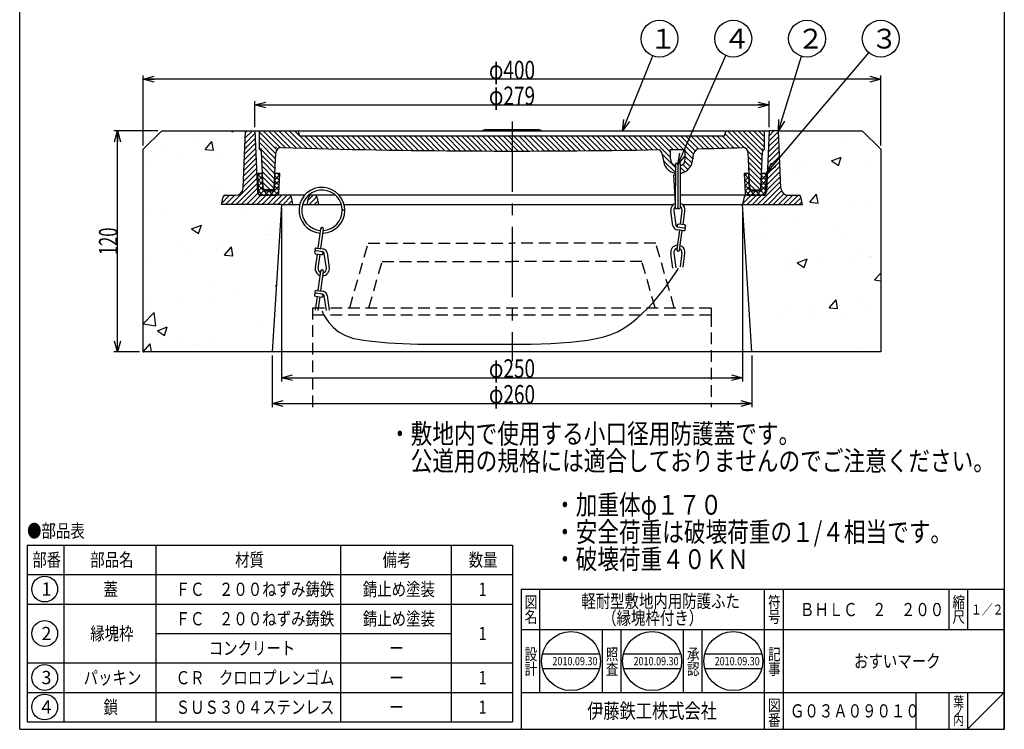
# Model space of a CAD drawing. Extents: x -930 to 712, y -2303 to 367.
# Drawn here: x -663 to -129, y -1153 to -768 of the extents above; entities that cross this region are included whole.
import ezdxf
from ezdxf.enums import TextEntityAlignment as Align

# ---------------------------------------------------------------- set-up
doc = ezdxf.new("R2010")
doc.units = 0
doc.header["$LTSCALE"] = 2
doc.header["$PDMODE"] = 65
doc.header["$PDSIZE"] = 0.2
for name, pattern in [('CENTER2', [28.575, 19.05, -3.175, 3.175, -3.175]), ('DIVIDE', [1.25, 0.5, -0.25, 0, -0.25, 0, -0.25]), ('HIDDEN2', [4.7625, 3.175, -1.5875])]:
    doc.linetypes.add(name, pattern=pattern)
doc.layers.get('0').update_dxf_attribs({"linetype": 'CONTINUOUS'})
doc.layers.get('DEFPOINTS').update_dxf_attribs({"color": 3, "linetype": 'DIVIDE'})
for name, color, linetype in [('1', 7, 'CONTINUOUS'), ('8', 7, 'CONTINUOUS'), ('9', 7, 'CONTINUOUS')]:
    doc.layers.add(name, color=color, linetype=linetype)
doc.styles.add('DIMSTANDARD', font='MONOTXT.shx', dxfattribs={"width": 0.5, "bigfont": 'EXTFONT.shx'})
doc.styles.get("Standard").update_dxf_attribs({"font": 'MONOTXT.shx', "width": 0.8, "bigfont": 'EXTFONT.shx'})
doc.styles.add('WinFont4', font='MS Mincho.ttf', dxfattribs={"width": 0.8})
doc.styles.add('WinFont5', font='MS Gothic.ttf', dxfattribs={"width": 0.8})
doc.dimstyles.new('DIMSTYEX_1', dxfattribs={"dimscale": 2, "dimtxt": 4.48, "dimasz": 3, "dimexe": 1, "dimexo": 1, "dimgap": 0, "dimtad": 3, "dimdec": 3, "dimdsep": 46, "dimtxsty": 'DIMSTANDARD', "dimblk1": 'OPEN30', "dimblk2": 'OPEN30', "dimsah": 1, "dimcen": 0, "dimclrd": 2, "dimclre": 2, "dimclrt": 7, "dimadec": 3, "dimazin": 2, "dimtfac": 0.5, "dimtdec": 3, "dimtofl": 0, "dimtmove": 0, "dimatfit": 3, "dimfxl": 1, "dimtolj": 1, "dimtzin": 0, "dimlwd": -1, "dimlwe": -1, "dimarcsym": 0})
doc.dimstyles.new('DIMSTYEX_2', dxfattribs={"dimscale": 2, "dimtxt": 5, "dimasz": 3, "dimexe": 1, "dimexo": 1, "dimgap": 0, "dimtad": 3, "dimdec": 3, "dimdsep": 46, "dimtxsty": 'DIMSTANDARD', "dimcen": 0, "dimclrd": 1, "dimclre": 1, "dimclrt": 5, "dimadec": 3, "dimazin": 2, "dimtfac": 0.5, "dimtdec": 4, "dimtofl": 0, "dimtmove": 0, "dimatfit": 3, "dimldrblk": 'OPEN30', "dimfxl": 1, "dimtolj": 1, "dimtzin": 0, "dimlwd": -1, "dimlwe": -1, "dimarcsym": 0})

# ---------------------------------------------------------------- blocks, each defined once
blk = doc.blocks.new('MAKR8', base_point=(-649.44, -1076.88))
at = {"layer": '1', "color": 3, "linetype": 'BYBLOCK'}
blk.add_circle((-649.44, -1076.88), 7, dxfattribs=at)
at = {"layer": '1', "color": 2, "linetype": 'BYBLOCK', "style": 'WinFont5'}
blk.add_text('1', height=7.17, dxfattribs=at).set_placement((-651.23, -1080.47))
blk = doc.blocks.new('MAKR9', base_point=(-649.44, -1101))
at = {"layer": '1', "color": 3, "linetype": 'BYBLOCK'}
blk.add_circle((-649.44, -1101), 7, dxfattribs=at)
at = {"layer": '1', "color": 2, "linetype": 'BYBLOCK', "style": 'WinFont5'}
blk.add_text('2', height=7.17, dxfattribs=at).set_placement((-651.23, -1104.58))
blk = doc.blocks.new('MAKR10', base_point=(-649.44, -1124.88))
at = {"layer": '1', "color": 3, "linetype": 'BYBLOCK'}
blk.add_circle((-649.44, -1124.88), 7, dxfattribs=at)
at = {"layer": '1', "color": 2, "linetype": 'BYBLOCK', "style": 'WinFont5'}
blk.add_text('3', height=7.17, dxfattribs=at).set_placement((-651.23, -1128.47))
blk = doc.blocks.new('MAKR11', base_point=(-649.44, -1140.88))
at = {"layer": '1', "color": 3, "linetype": 'BYBLOCK'}
blk.add_circle((-649.44, -1140.88), 7, dxfattribs=at)
at = {"layer": '1', "color": 2, "linetype": 'BYBLOCK', "style": 'WinFont5'}
blk.add_text('4', height=7.17, dxfattribs=at).set_placement((-651.23, -1144.47))
blk = doc.blocks.new('BLK2', base_point=(-390.67, -1181))
at = {"layer": '1', "color": 7, "linetype": 'CONTINUOUS'}
for p, q in [((-659, -1053), (-659, -1149)), ((-659, -1053), (-395.67, -1053)), ((-639, -1053), (-639, -1149)), ((-589, -1149), (-589, -1053)), ((-489, -1053), (-489, -1149)), ((-429, -1053), (-429, -1149)), ((-395.67, -1053), (-395.67, -1149)), ((-659, -1069), (-395.67, -1069)), ((-659, -1085), (-395.67, -1085)), ((-589, -1101), (-429, -1101)), ((-659, -1117), (-395.67, -1117)), ((-659, -1133), (-395.67, -1133)), ((-659, -1149), (-395.67, -1149))]:
    blk.add_line(p, q, dxfattribs=at)
at = {"layer": '1', "color": 3, "linetype": 'BYBLOCK'}
for name, p in [('MAKR8', (-649.44, -1076.88)), ('MAKR9', (-649.44, -1101)), ('MAKR10', (-649.44, -1124.88)), ('MAKR11', (-649.44, -1140.88))]:
    blk.add_blockref(name, p, dxfattribs=at)
at = {"layer": '1', "color": 7, "linetype": 'BYBLOCK', "style": 'WinFont4', "width": 0.8}
for s, height, p in [('●部品表', 7.168, (-659, -1048.91)), ('部番', 7.168, (-656.17, -1064.58)), ('部品名', 7.168, (-624.75, -1064.58)), ('材質', 7.168, (-546.17, -1064.58)), ('備考', 7.168, (-466.17, -1064.58)), ('数量', 7.168, (-419.5, -1064.58)), ('蓋', 7.17, (-617.58, -1080.58)), ('ＦＣ\u3000２００ねずみ鋳鉄', 7.168, (-578.42, -1080.58)), ('錆止め塗装', 7.168, (-476.92, -1080.58)), ('1', 7.17, (-414.13, -1080.58)), ('ＦＣ\u3000２００ねずみ鋳鉄', 7.168, (-578.42, -1096.58)), ('錆止め塗装', 7.168, (-476.92, -1096.58)), ('縁塊枠', 7.168, (-624.75, -1104.58)), ('1', 7.17, (-414.13, -1104.58)), ('コンクリート', 7.168, (-560.5, -1112.58)), ('ー', 7.17, (-462.58, -1112.58)), ('パッキン', 7.168, (-628.34, -1128.58)), ('ＣＲ\u3000クロロプレンゴム', 7.168, (-578.42, -1128.58)), ('ー', 7.17, (-462.58, -1128.58)), ('1', 7.17, (-414.13, -1128.58)), ('鎖', 7.17, (-617.58, -1144.58)), ('ＳＵＳ３０４ステンレス', 7.168, (-578.42, -1144.58)), ('1', 7.17, (-414.13, -1144.58)), ('ー', 7.17, (-462.58, -1144.58))]:
    blk.add_text(s, height=height, dxfattribs=at).set_placement(p)
blk = doc.blocks.new('_OPEN30')
at = {"color": 0, "linetype": 'BYBLOCK', "lineweight": -2}
for p, q in [((-1, 0.268), (0, 0)), ((0, 0), (-1, -0.268)), ((0, 0), (-1, 0))]:
    blk.add_line(p, q, dxfattribs=at)
blk = doc.blocks.new('*D11')
at = {"layer": '1', "color": 2, "linetype": 'BYBLOCK'}
for p, q in [((-535.5, -826.16), (-535.5, -812.16)), ((-535.5, -814.16), (-256.5, -814.16)), ((-256.5, -826.16), (-256.5, -812.16))]:
    blk.add_line(p, q, dxfattribs=at)
at = {"layer": 'DEFPOINTS', "color": 2, "linetype": 'BYBLOCK'}
for p in [(-256.5, -814.16), (-535.5, -828.16), (-256.5, -828.16)]:
    blk.add_point(p, dxfattribs=at)
at = {"layer": '1', "color": 2, "linetype": 'BYBLOCK', "xscale": 5.9088465181, "yscale": 5.9088465181, "zscale": 5.9088465181, "rotation": 180}
blk.add_blockref('_OPEN30', (-535.5, -814.16), dxfattribs=at)
at = {"layer": '1', "color": 2, "linetype": 'BYBLOCK', "xscale": 5.9088465181, "yscale": 5.9088465181, "zscale": 5.9088465181}
blk.add_blockref('_OPEN30', (-256.5, -814.16), dxfattribs=at)
at = {"layer": '1', "color": 7, "linetype": 'BYBLOCK', "width": 0.830565}
blk.add_text('φ279', height=10, dxfattribs=at).set_placement((-408.5, -814.16), (-383.5, -814.16), align=Align.FIT)
blk = doc.blocks.new('*D12')
at = {"layer": '1', "color": 2, "linetype": 'BYBLOCK'}
for p, q in [((-596, -836.16), (-596, -798.16)), ((-196, -800.16), (-596, -800.16)), ((-196, -836.16), (-196, -798.16))]:
    blk.add_line(p, q, dxfattribs=at)
at = {"layer": 'DEFPOINTS', "color": 2, "linetype": 'BYBLOCK'}
for p in [(-596, -800.16), (-596, -838.16), (-196, -838.16)]:
    blk.add_point(p, dxfattribs=at)
at = {"layer": '1', "color": 2, "linetype": 'BYBLOCK', "xscale": 5.9088465181, "yscale": 5.9088465181, "zscale": 5.9088465181, "rotation": 180}
blk.add_blockref('_OPEN30', (-596, -800.16), dxfattribs=at)
at = {"layer": '1', "color": 2, "linetype": 'BYBLOCK', "xscale": 5.9088465181, "yscale": 5.9088465181, "zscale": 5.9088465181}
blk.add_blockref('_OPEN30', (-196, -800.16), dxfattribs=at)
at = {"layer": '1', "color": 7, "linetype": 'BYBLOCK', "width": 0.830565}
blk.add_text('φ400', height=10, dxfattribs=at).set_placement((-408.5, -800.16), (-383.5, -800.16), align=Align.FIT)
blk = doc.blocks.new('*D13')
at = {"layer": '1', "color": 2, "linetype": 'BYBLOCK'}
for p, q in [((-588, -828.16), (-612, -828.16)), ((-610, -948.16), (-610, -828.16)), ((-598, -948.16), (-612, -948.16))]:
    blk.add_line(p, q, dxfattribs=at)
at = {"layer": 'DEFPOINTS', "color": 2, "linetype": 'BYBLOCK'}
for p in [(-610, -828.16), (-586, -828.16), (-596, -948.16)]:
    blk.add_point(p, dxfattribs=at)
at = {"layer": '1', "color": 2, "linetype": 'BYBLOCK', "xscale": 5.9088465181, "yscale": 5.9088465181, "zscale": 5.9088465181}
for p, rotation in [((-610, -828.16), 90), ((-610, -948.16), 270)]:
    blk.add_blockref('_OPEN30', p, dxfattribs=dict(at, rotation=rotation))
at = {"layer": '1', "color": 7, "linetype": 'BYBLOCK', "width": 0.815217}
blk.add_text('120', height=10, rotation=90, dxfattribs=at).set_placement((-610, -895.66), (-610, -880.66), align=Align.FIT)
blk = doc.blocks.new('*D14')
at = {"layer": '1', "color": 2, "linetype": 'BYBLOCK'}
for p, q in [((-521, -870.16), (-521, -964.16)), ((-271, -870.16), (-271, -964.16)), ((-521, -962.16), (-271, -962.16))]:
    blk.add_line(p, q, dxfattribs=at)
at = {"layer": 'DEFPOINTS', "color": 2, "linetype": 'BYBLOCK'}
for p in [(-521, -868.16), (-271, -868.16), (-271, -962.16)]:
    blk.add_point(p, dxfattribs=at)
at = {"layer": '1', "color": 2, "linetype": 'BYBLOCK', "xscale": 5.9088465181, "yscale": 5.9088465181, "zscale": 5.9088465181, "rotation": 180}
blk.add_blockref('_OPEN30', (-521, -962.16), dxfattribs=at)
at = {"layer": '1', "color": 2, "linetype": 'BYBLOCK', "xscale": 5.9088465181, "yscale": 5.9088465181, "zscale": 5.9088465181}
blk.add_blockref('_OPEN30', (-271, -962.16), dxfattribs=at)
at = {"layer": '1', "color": 7, "linetype": 'BYBLOCK', "width": 0.830565}
blk.add_text('φ250', height=10, dxfattribs=at).set_placement((-408.5, -962.16), (-383.5, -962.16), align=Align.FIT)
blk = doc.blocks.new('*D15')
at = {"layer": '1', "color": 2, "linetype": 'BYBLOCK'}
for p, q in [((-526, -950.16), (-526, -978.16)), ((-266, -950.16), (-266, -978.16)), ((-526, -976.16), (-266, -976.16))]:
    blk.add_line(p, q, dxfattribs=at)
at = {"layer": 'DEFPOINTS', "color": 2, "linetype": 'BYBLOCK'}
for p in [(-526, -948.16), (-266, -948.16), (-266, -976.16)]:
    blk.add_point(p, dxfattribs=at)
at = {"layer": '1', "color": 2, "linetype": 'BYBLOCK', "xscale": 5.9088465181, "yscale": 5.9088465181, "zscale": 5.9088465181, "rotation": 180}
blk.add_blockref('_OPEN30', (-526, -976.16), dxfattribs=at)
at = {"layer": '1', "color": 2, "linetype": 'BYBLOCK', "xscale": 5.9088465181, "yscale": 5.9088465181, "zscale": 5.9088465181}
blk.add_blockref('_OPEN30', (-266, -976.16), dxfattribs=at)
at = {"layer": '1', "color": 7, "linetype": 'BYBLOCK', "width": 0.830565}
blk.add_text('φ260', height=10, dxfattribs=at).set_placement((-408.5, -976.16), (-383.5, -976.16), align=Align.FIT)
blk = doc.blocks.new('BALN8')
at = {"layer": '1', "color": 1, "linetype": 'BYBLOCK'}
blk.add_circle((20, 50), 10, dxfattribs=at)
at = {"layer": '1', "color": 5, "linetype": 'BYBLOCK', "style": 'WinFont5'}
blk.add_text('１', height=10.75, dxfattribs=at).set_placement((14.62, 44.62))
at = {"layer": '1', "color": 1, "linetype": 'BYBLOCK'}
blk.add_leader([(0, 0), (16.29, 40.72)], dimstyle='DIMSTYEX_2', dxfattribs=at)
blk = doc.blocks.new('BALN9')
at = {"layer": '1', "color": 1, "linetype": 'BYBLOCK'}
blk.add_circle((15.5, 50), 10, dxfattribs=at)
at = {"layer": '1', "color": 5, "linetype": 'BYBLOCK', "style": 'WinFont5'}
blk.add_text('２', height=10.75, dxfattribs=at).set_placement((10.12, 44.62))
at = {"layer": '1', "color": 1, "linetype": 'BYBLOCK'}
blk.add_leader([(0, 0), (12.54, 40.45)], dimstyle='DIMSTYEX_2', dxfattribs=at)
blk = doc.blocks.new('BALN10')
at = {"layer": '1', "color": 1, "linetype": 'BYBLOCK'}
blk.add_circle((62, 73), 10, dxfattribs=at)
at = {"layer": '1', "color": 5, "linetype": 'BYBLOCK', "style": 'WinFont5'}
blk.add_text('３', height=10.75, dxfattribs=at).set_placement((56.62, 67.62))
at = {"layer": '1', "color": 1, "linetype": 'BYBLOCK'}
blk.add_leader([(0, 0), (55.53, 65.38)], dimstyle='DIMSTYEX_2', dxfattribs=at)
blk = doc.blocks.new('BALN11')
at = {"layer": '1', "color": 1, "linetype": 'BYBLOCK'}
blk.add_circle((30, 68.22), 10, dxfattribs=at)
at = {"layer": '1', "color": 5, "linetype": 'BYBLOCK', "style": 'WinFont5'}
blk.add_text('４', height=10.75, dxfattribs=at).set_placement((24.62, 62.84))
at = {"layer": '1', "color": 1, "linetype": 'BYBLOCK'}
blk.add_leader([(0, 0), (25.97, 59.06)], dimstyle='DIMSTYEX_2', dxfattribs=at)

msp = doc.modelspace()

# ---------------------------------------------------------------- hatches: boundary and pattern name
at = {"layer": '1', "linetype": 'CONTINUOUS'}
h = msp.add_hatch(dxfattribs=at)
h.set_pattern_fill('SPR_CONC_F', scale=0.333333, style=0, pattern_type=2)
h.set_pattern_definition([(50, (-596, -948.16), (54.6554, -4.7817), [5.715, -62.865]), (355, (-596, -948.16), (-10.573, 57.317), [4.572, -50.292]), (100.451, (-591.445, -948.56), (44.083, 52.535), [4.857, -53.427]), (46.184, (-596, -932.92), (81.324, -12.613), [8.572, -94.297]), (96.636, (-589.22, -933.97), (71.221, 74.228), [7.285, -80.14]), (351.184, (-596, -932.92), (71.221, 74.228), [6.858, -75.438]), (21, (-588.38, -936.73), (45.4845, -30.6797), [5.715, -62.865]), (326, (-588.38, -936.73), (18.5406, 55.2564), [4.572, -50.292]), (71.451, (-584.59, -939.29), (64.025, 24.577), [4.857, -53.427]), (37.5, (-596, -948.16), (0.9266, 25.3665), [0, -49.6824, 0, -51.054, 0, -50.4825]), (7.5, (-596, -948.16), (20.0459, 30.0542), [0, -29.1084, 0, -48.5394, 0, -19.2405]), (-32.5, (-612.993, -948.16), (40.6772, -1.7186), [0, -19.05, 0, -59.436, 0, -78.867]), (-42.5, (-620.613, -948.16), (44.4388, 7.628), [0, -24.765, 0, -39.4716, 0, -56.007])])
edge = h.paths.add_edge_path()
edge.add_line((-521, -868.1608), (-553.5, -868.1608))
edge.add_line((-553.5, -868.1608), (-552.6608, -863.9647))
edge.add_arc((-551.6802, -864.1608), 1, 450, 528.690068, ccw=False)
edge.add_line((-551.6802, -863.1608), (-545.8322, -863.1608))
edge.add_arc((-545.8322, -859.1608), 4, -90, -2.454032)
edge.add_line((-541.8359, -859.3321), (-540.5, -828.1608))
edge.add_line((-540.5, -828.1608), (-586, -828.1608))
edge.add_line((-586, -828.1608), (-596, -838.1608))
edge.add_line((-596, -838.1608), (-596, -948.1608))
edge.add_line((-596, -948.1608), (-526, -948.1608))
edge.add_line((-526, -948.1608), (-521, -868.1608))
edge = h.paths.add_edge_path()
edge.add_line((-196, -838.1608), (-206, -828.1608))
edge.add_line((-206, -828.1608), (-251.5, -828.1608))
edge.add_line((-251.5, -828.1608), (-250.1641, -859.3321))
edge.add_arc((-246.1678, -859.1608), 4, -177.545968, -90)
edge.add_line((-246.1678, -863.1608), (-240.3198, -863.1608))
edge.add_arc((-240.3198, -864.1608), 1, 371.309932, 450, ccw=False)
edge.add_line((-239.3392, -863.9647), (-238.5, -868.1608))
edge.add_line((-238.5, -868.1608), (-271, -868.1608))
edge.add_line((-271, -868.1608), (-266, -948.1608))
edge.add_line((-266, -948.1608), (-196, -948.1608))
edge.add_line((-196, -948.1608), (-196, -838.1608))
h = msp.add_hatch(dxfattribs=at)
h.set_pattern_fill('_U', scale=2, angle=45, style=0, pattern_type=0)
h.set_pattern_definition([(45, (-537.2676, -862.606), (-1.414214, 1.414214), [])])
edge = h.paths.add_edge_path()
edge.add_arc((-522.8198, -864.1608), 1, 11.309932, 90)
edge.add_line((-522.8198, -863.1608), (-532.0839, -863.1608))
edge.add_arc((-532.0839, -861.1608), 2, 182.454032, 270, ccw=False)
edge.add_line((-534.082, -861.2464), (-535.5, -828.1608))
edge.add_line((-535.5, -828.1608), (-540.5, -828.1608))
edge.add_line((-540.5, -828.1608), (-541.8359, -859.3321))
edge.add_arc((-545.8322, -859.1608), 4, 270, 357.545968, ccw=False)
edge.add_line((-545.8322, -863.1608), (-551.6802, -863.1608))
edge.add_arc((-551.6802, -864.1608), 1, 90, 168.690068)
edge.add_line((-552.6608, -863.9647), (-553.5, -868.1608))
edge.add_line((-553.5, -868.1608), (-521, -868.1608))
edge.add_line((-521, -868.1608), (-521.8392, -863.9647))
edge = h.paths.add_edge_path()
edge.add_arc((-516.8198, -864.1608), 1, 11.309932, 90)
edge.add_line((-516.8198, -863.1608), (-522.8198, -863.1608))
edge.add_arc((-522.8198, -864.1608), 1, 371.309932, 450, ccw=False)
edge.add_line((-521.8392, -863.9647), (-521, -868.1608))
edge.add_line((-521, -868.1608), (-515, -868.1608))
edge.add_line((-515, -868.1608), (-515.8392, -863.9647))
edge = h.paths.add_edge_path()
edge.add_arc((-502.8198, -864.1608), 1, 11.309932, 90)
edge.add_line((-502.8198, -863.1608), (-505.1802, -863.1608))
edge.add_arc((-505.1802, -864.1608), 1, 90, 168.690068)
edge.add_line((-506.1608, -863.9647), (-507, -868.1608))
edge.add_line((-507, -868.1608), (-501, -868.1608))
edge.add_line((-501, -868.1608), (-501.8392, -863.9647))
edge = h.paths.add_edge_path()
edge.add_arc((-240.3198, -864.1608), 1, 11.309932, 90)
edge.add_line((-240.3198, -863.1608), (-246.1678, -863.1608))
edge.add_arc((-246.1678, -859.1608), 4, 182.454032, 270, ccw=False)
edge.add_line((-250.1641, -859.3321), (-251.5, -828.1608))
edge.add_line((-251.5, -828.1608), (-256.5, -828.1608))
edge.add_line((-256.5, -828.1608), (-257.918, -861.2464))
edge.add_arc((-259.9161, -861.1608), 2, 270, 357.545968, ccw=False)
edge.add_line((-259.9161, -863.1608), (-269.1802, -863.1608))
edge.add_arc((-269.1802, -864.1608), 1, 90, 168.690068)
edge.add_line((-270.1608, -863.9647), (-271, -868.1608))
edge.add_line((-271, -868.1608), (-238.5, -868.1608))
edge.add_line((-238.5, -868.1608), (-239.3392, -863.9647))
h = msp.add_hatch(dxfattribs=at)
h.set_pattern_fill('_U', scale=2, angle=315, style=0, pattern_type=0)
h.set_pattern_definition([(315, (-525.6112, -830.6632), (1.414214, 1.414214), [])])
edge = h.paths.add_edge_path()
edge.add_line((-259, -828.1608), (-280, -828.1608))
edge.add_line((-280, -828.1608), (-281, -831.1608))
edge.add_line((-281, -831.1608), (-396, -831.1608))
edge.add_line((-396, -831.1608), (-396, -839.1608))
edge.add_arc((-396, 3257.8393), 4097.0001, -90, -88.8811579)
edge.add_arc((-320.9444, -843.2574), 6.9454, 360.07117, 404.622813, ccw=False)
edge.add_arc((-306, -843.3797), 8, 179.062565, -100.137427)
edge.add_line((-307.4081, -851.2548), (-307.4012, -847.1262))
edge.add_arc((-306, -843.3797), 4, 540, 249.493743, ccw=False)
edge.add_line((-310, -843.3797), (-310, -838.3797))
edge.add_line((-310, -838.3797), (-302, -838.3797))
edge.add_line((-302, -838.3797), (-302, -843.3797))
edge.add_arc((-306, -843.3797), 4, 290.458834, 360, ccw=False)
edge.add_line((-304.6019, -847.1274), (-304.6087, -851.2578))
edge.add_arc((-306, -843.3797), 8, -79.98466, -0.024604)
edge.add_arc((-291.0008, -843.2794), 7, 495.575704, 180.848595, ccw=False)
edge.add_line((-296, -838.3797), (-295.5, -837.928))
edge.add_arc((-396, 3257.8393), 4097.0001, -88.5943853, -88.251068)
edge.add_arc((-270.8685, -840.2508), 3, 362.489553, 451.748932, ccw=False)
edge.add_line((-267.8713, -840.1205), (-267.0416, -859.2042))
edge.add_arc((-266.0425, -859.1608), 1, -177.510447, -90)
edge.add_line((-266.0425, -860.1608), (-261.9556, -860.1608))
edge.add_arc((-261.9556, -859.1608), 1, -90, -2.602562)
edge.add_line((-260.9566, -859.2062), (-260.0651, -839.5927))
edge.add_arc((-258.5666, -839.6608), 1.5, 466.792789, 537.397438, ccw=False)
edge.add_line((-259, -838.2248), (-259, -828.1608))
edge = h.paths.add_edge_path(flags=16)
edge.add_line((-396, -831.1608), (-511, -831.1608))
edge.add_line((-511, -831.1608), (-512, -828.1608))
edge.add_line((-512, -828.1608), (-533, -828.1608))
edge.add_line((-533, -828.1608), (-533, -838.2248))
edge.add_arc((-533.4334, -839.6608), 1.5, 362.602562, 433.207211, ccw=False)
edge.add_line((-531.9349, -839.5927), (-531.0434, -859.2062))
edge.add_arc((-530.0444, -859.1608), 1, -177.397438, -90)
edge.add_line((-530.0444, -860.1608), (-525.9575, -860.1608))
edge.add_arc((-525.9575, -859.1608), 1, -90, -2.489553)
edge.add_line((-524.9584, -859.2042), (-524.1287, -840.1205))
edge.add_arc((-521.1315, -840.2508), 3, 448.251068, 537.510447, ccw=False)
edge.add_arc((-396, 3257.8393), 4097.0001, -91.748932, -90)
edge.add_line((-396, -839.1608), (-396, -831.1608))
h = msp.add_hatch(dxfattribs=at)
h.set_pattern_fill('_U', scale=2, angle=45, style=0, double=1, pattern_type=0)
h.set_pattern_definition([(45, (-532.0764, -853.6724), (-1.4142, 1.4142), []), (315, (-532.0764, -853.6724), (1.4142, 1.4142), [])])
edge = h.paths.add_edge_path()
edge.add_line((-531.4988, -851.1608), (-534.0009, -851.1608))
edge.add_line((-534.0009, -851.1608), (-533.5409, -862.2024))
edge.add_arc((-532.5417, -862.1608), 1, -177.614056, -90)
edge.add_line((-532.5417, -863.1608), (-523.9171, -863.1608))
edge.add_arc((-523.9171, -861.1608), 2, -90, -48.584904)
edge.add_arc((-523.4601, -862.1608), 1, -29.991638, -2.385944)
edge.add_line((-522.461, -862.2024), (-522.0009, -851.1608))
edge.add_line((-522.0009, -851.1608), (-524.5031, -851.1608))
edge.add_line((-524.5031, -851.1608), (-524.859, -859.7024))
edge.add_arc((-525.8581, -859.6608), 1, 270, 357.614056, ccw=False)
edge.add_line((-525.8581, -860.6608), (-530.1437, -860.6608))
edge.add_arc((-530.1437, -859.6608), 1, 182.385944, 270, ccw=False)
edge.add_line((-531.1429, -859.7024), (-531.4988, -851.1608))
h = msp.add_hatch(dxfattribs=at)
h.set_pattern_fill('_U', scale=2, angle=45, style=0, double=1, pattern_type=0)
h.set_pattern_definition([(45, (-268.0745, -853.6724), (-1.4142, 1.4142), []), (315, (-268.0745, -853.6724), (1.4142, 1.4142), [])])
edge = h.paths.add_edge_path()
edge.add_line((-267.4969, -851.1608), (-269.9991, -851.1608))
edge.add_line((-269.9991, -851.1608), (-269.539, -862.2024))
edge.add_arc((-268.5399, -862.1608), 1, -177.614056, -90)
edge.add_line((-268.5399, -863.1608), (-259.9152, -863.1608))
edge.add_arc((-259.9152, -861.1608), 2, -90, -48.584904)
edge.add_arc((-259.4583, -862.1608), 1, -29.991638, -2.385944)
edge.add_line((-258.4591, -862.2024), (-257.9991, -851.1608))
edge.add_line((-257.9991, -851.1608), (-260.5012, -851.1608))
edge.add_line((-260.5012, -851.1608), (-260.8571, -859.7024))
edge.add_arc((-261.8563, -859.6608), 1, 270, 357.614056, ccw=False)
edge.add_line((-261.8563, -860.6608), (-266.1419, -860.6608))
edge.add_arc((-266.1419, -859.6608), 1, 182.385944, 270, ccw=False)
edge.add_line((-267.141, -859.7024), (-267.4969, -851.1608))

# ---------------------------------------------------------------- linework, layer by layer
at = {"layer": '1', "color": 7, "linetype": 'CONTINUOUS'}
for p, q in [((-663, -1153), (-663, -413)), ((-129, -413), (-129, -1153)), ((-411, -827.6608), (-412, -828.1608)), ((-381, -827.6608), (-411, -827.6608)), ((-380, -828.1608), (-381, -827.6608)), ((-586, -828.1608), (-596, -838.1608)), ((-586, -828.1608), (-540.5, -828.1608)), ((-541.8359, -859.3321), (-540.5, -828.1608)), ((-540.5, -828.1608), (-535.5, -828.1608)), ((-535.5, -828.1608), (-534.082, -861.2464)), ((-535.5, -828.1608), (-256.5, -828.1608)), ((-533, -838.2248), (-533, -828.1608)), ((-511, -831.1608), (-512, -828.1608)), ((-281, -831.1608), (-511, -831.1608)), ((-280, -828.1608), (-281, -831.1608)), ((-259, -838.2248), (-259, -828.1608)), ((-251.5, -828.1608), (-256.5, -828.1608)), ((-250.1641, -859.3321), (-251.5, -828.1608)), ((-251.5, -828.1608), (-206, -828.1608)), ((-206, -828.1608), (-196, -838.1608)), ((-596, -948.1608), (-596, -838.1608)), ((-310, -843.3797), (-310, -838.3797)), ((-310, -838.3797), (-302, -838.3797)), ((-302, -843.3797), (-302, -838.3797)), ((-296, -838.3797), (-295.5, -837.928)), ((-196, -838.1608), (-196, -948.1608)), ((-531.0434, -859.2062), (-531.9349, -839.5927)), ((-524.9584, -859.2042), (-524.1287, -840.1205)), ((-267.0416, -859.2042), (-267.8713, -840.1205)), ((-260.9566, -859.2062), (-260.0651, -839.5927)), ((-307.4, -846.3774), (-307.4388, -869.8087)), ((-306, -846.3797), (-306.0388, -869.7901)), ((-304.6393, -869.7506), (-304.6006, -846.3401)), ((-534.0009, -851.1608), (-533.5409, -862.2024)), ((-534.0009, -851.1608), (-531.4988, -851.1608)), ((-531.1429, -859.7024), (-531.4988, -851.1608)), ((-524.859, -859.7024), (-524.5031, -851.1608)), ((-524.5031, -851.1608), (-522.0009, -851.1608)), ((-522.461, -862.2024), (-522.0009, -851.1608)), ((-308.4671, -852.1466), (-307.4095, -852.085)), ((-308.4671, -852.1466), (-307.5671, -867.6056)), ((-269.9991, -851.1608), (-269.539, -862.2024)), ((-269.9991, -851.1608), (-267.4969, -851.1608)), ((-267.141, -859.7024), (-267.4969, -851.1608)), ((-260.8571, -859.7024), (-260.5012, -851.1608)), ((-260.5012, -851.1608), (-257.9991, -851.1608)), ((-258.4591, -862.2024), (-257.9991, -851.1608)), ((-553.5, -868.1608), (-552.6608, -863.9647)), ((-551.6802, -863.1608), (-545.8322, -863.1608)), ((-532.5417, -863.1608), (-523.4601, -863.1608)), ((-508.4266, -863.1608), (-532.0839, -863.1608)), ((-530.1437, -860.6608), (-525.8581, -860.6608)), ((-525.9575, -860.1608), (-530.0444, -860.1608)), ((-515.8392, -863.9647), (-515, -868.1608)), ((-507, -868.1608), (-506.1608, -863.9647)), ((-491.6532, -863.1608), (-506.4734, -863.1608)), ((-501.8392, -863.9647), (-501, -868.1608)), ((-307.8259, -863.1608), (-489.7001, -863.1608)), ((-259.9161, -863.1608), (-304.6284, -863.1608)), ((-268.5399, -863.1608), (-259.4583, -863.1608)), ((-266.1419, -860.6608), (-261.8563, -860.6608)), ((-266.0425, -860.1608), (-261.9556, -860.1608)), ((-246.1678, -863.1608), (-240.3198, -863.1608)), ((-238.5, -868.1608), (-239.3392, -863.9647)), ((-521, -868.1608), (-553.5, -868.1608)), ((-521, -868.1608), (-526, -948.1608)), ((-521, -868.1608), (-511.0619, -868.1608)), ((-509.6088, -868.1608), (-488.5179, -868.1608)), ((-487.0648, -868.1608), (-308.4782, -868.1608)), ((-307.4628, -869.3973), (-307.4376, -869.8296)), ((-303.5993, -868.1608), (-271, -868.1608)), ((-271, -868.1608), (-238.5, -868.1608)), ((-266, -948.1608), (-271, -868.1608)), ((-486.6633, -871.2904), (-488.0633, -871.2904)), ((-308.693, -879.7222), (-309.8495, -871.6878)), ((-308.2658, -871.4599), (-307.1093, -879.4943)), ((-303.8088, -871.4392), (-304.8151, -878.9218)), ((-303.2294, -879.1351), (-302.2231, -871.6524)), ((-306.2528, -880.3429), (-302.6498, -880.8274)), ((-302.4366, -879.2417), (-305.608, -878.8152)), ((-499.8562, -881.3838), (-501.269, -891.8892)), ((-499.6833, -892.1024), (-498.2705, -881.597)), ((-305.2416, -882.0933), (-306.6545, -892.5987)), ((-302.8631, -882.4132), (-306.4661, -881.9286)), ((-305.0687, -892.812), (-303.6559, -882.3065)), ((-501.6955, -895.0606), (-502.7018, -902.5433)), ((-502.4884, -894.954), (-499.317, -895.3805)), ((-498.6721, -893.8528), (-502.2751, -893.3683)), ((-502.0619, -891.7826), (-498.4589, -892.2671)), ((-501.1161, -902.7565), (-500.1098, -895.2739)), ((-496.6591, -902.7359), (-497.8156, -894.7014)), ((-496.232, -894.4735), (-495.0755, -902.5079)), ((-308.7091, -902.7253), (-309.8656, -894.6909)), ((-308.2819, -894.463), (-307.1254, -902.4974)), ((-303.8249, -894.4423), (-304.8312, -901.9249)), ((-303.2455, -902.1382), (-302.2392, -894.6555)), ((-499.8723, -904.3869), (-501.2851, -914.8923)), ((-499.6994, -915.1055), (-498.2866, -904.6001)), ((-501.7116, -918.0637), (-502.7179, -925.5464)), ((-502.5045, -917.9571), (-499.3331, -918.3836)), ((-498.6883, -916.8559), (-502.2913, -916.3714)), ((-502.078, -914.7857), (-498.475, -915.2702)), ((-501.1322, -925.7596), (-500.1259, -918.277)), ((-496.6752, -925.739), (-497.8317, -917.7045)), ((-496.2481, -917.4766), (-495.0916, -925.511)), ((-196, -948.1608), (-596, -948.1608)), ((-390.9998, -1077), (-129, -1077)), ((-390.9998, -1077), (-390.9998, -1153)), ((-390.9998, -1077), (-390.9998, -1153)), ((-390.9998, -1077), (-390.9998, -1153)), ((-380.9998, -1077), (-380.9998, -1133)), ((-380.9998, -1077), (-380.9998, -1133)), ((-258.9999, -1153), (-258.9999, -1077)), ((-248.9999, -1077), (-248.9999, -1153)), ((-159, -1077), (-159, -1099)), ((-149, -1077), (-149, -1099)), ((-129, -1153), (-129, -1077)), ((-129, -1099), (-390.9998, -1099)), ((-346.9998, -1133), (-346.9998, -1099)), ((-336.9999, -1099), (-336.9999, -1133)), ((-302.9999, -1133), (-302.9999, -1099)), ((-292.9999, -1099), (-292.9999, -1133)), ((-379.4918, -1112), (-348.5079, -1112)), ((-335.4918, -1112), (-304.5079, -1112)), ((-291.4918, -1112), (-260.5079, -1112)), ((-379.4918, -1120), (-348.5079, -1120)), ((-335.4918, -1120), (-304.5079, -1120)), ((-291.4918, -1120), (-260.5079, -1120)), ((-390.9998, -1133), (-129, -1133)), ((-177, -1133), (-177, -1153)), ((-159, -1133), (-159, -1153)), ((-149, -1133), (-149, -1153)), ((-149, -1153), (-129, -1133)), ((-663, -1153), (-129, -1153)), ((-620.9996, -1153), (-129, -1153))]:
    msp.add_line(p, q, dxfattribs=at)
at = {"layer": '1', "color": 7, "linetype": 'HIDDEN2'}
for p, q in [((-484, -924.1608), (-474, -889.1608)), ((-474, -889.1608), (-396, -889.1608)), ((-318, -889.1608), (-396, -889.1608)), ((-308, -924.1608), (-318, -889.1608)), ((-473.5998, -924.1608), (-466.457, -899.1608)), ((-466.457, -899.1608), (-396, -899.1608)), ((-325.543, -899.1608), (-396, -899.1608)), ((-318.4002, -924.1608), (-325.543, -899.1608)), ((-504, -928.1608), (-504, -924.1608)), ((-504, -924.1608), (-288, -924.1608)), ((-288, -928.1608), (-504, -928.1608)), ((-504, -978.1608), (-504, -928.1608)), ((-288, -924.1608), (-288, -928.1608)), ((-288, -928.1608), (-288, -978.1608))]:
    msp.add_line(p, q, dxfattribs=at)
at = {"layer": '1', "color": 7, "linetype": 'CONTINUOUS'}
for centre in [(-363.9998, -1116), (-319.9999, -1116), (-275.9999, -1116)]:
    msp.add_circle(centre, 16, dxfattribs=at)
for centre, radius, start, end in [((-533.4334, -839.6608), 1.5, 2.602562, 73.207211), ((-521.1315, -840.2508), 3, 88.251068, 177.510447), ((-396, 3257.8393), 4097.0001, -91.748932, -88.8811579), ((-320.9444, -843.2574), 6.9454, 0.07117, 44.622813), ((-291.0008, -843.2794), 7, 135.575704, -179.151405), ((-396, 3257.8393), 4097.0001, -88.5943853, -88.251068), ((-270.8685, -840.2508), 3, 2.489553, 91.748932), ((-258.5666, -839.6608), 1.5, 106.792789, 177.397438), ((-306, -843.3797), 8, 179.062565, -100.137427), ((-306, -843.3797), 4, 180, -110.506257), ((-306, -843.3797), 8, -79.98466, 0.790381), ((-306, -843.3797), 4, -69.541166, 0), ((-306.7, -846.3785), 0.7, -0.094919, 179.905081), ((-305.3006, -846.339), 0.7, -0.094919, 179.905081), ((-545.8322, -859.1608), 4, -90, -2.454032), ((-530.1437, -859.6608), 1, -177.614056, -90), ((-530.0444, -859.1608), 1, -177.397438, -90), ((-525.9575, -859.1608), 1, -90, -2.489553), ((-525.8581, -859.6608), 1, -90, -2.385944), ((-499.0633, -871.2904), 12.4, 86.300929, -95.073307), ((-499.0633, -871.2904), 12.4, -87.630041, 86.300929), ((-266.1419, -859.6608), 1, -177.614056, -90), ((-266.0425, -859.1608), 1, -177.510447, -90), ((-261.9556, -859.1608), 1, -90, -2.602562), ((-261.8563, -859.6608), 1, -90, -2.385944), ((-246.1678, -859.1608), 4, -177.545968, -90), ((-551.6802, -864.1608), 1, 90, 168.690068), ((-532.0839, -861.1608), 2, -177.545968, -90), ((-532.5417, -862.1608), 1, -177.614056, -90), ((-523.4601, -862.1608), 1, -90, -2.385944), ((-516.8198, -864.1608), 1, 11.309932, 90), ((-499.0633, -871.2904), 11, 85.829352, -94.170648), ((-505.1802, -864.1608), 1, 90, 168.690068), ((-502.8198, -864.1608), 1, 11.309932, 90), ((-499.0633, -871.2904), 11, -85.829352, 85.829352), ((-268.5399, -862.1608), 1, -177.614056, -90), ((-259.4583, -862.1608), 1, -90, -2.385944), ((-240.3198, -864.1608), 1, 11.309932, 90), ((-306.0388, -871.1393), 3.85, 111.264804, -171.808989), ((-306.0388, -871.1393), 2.25, 128.45708, -171.808989), ((-306.7388, -869.789), 0.7, 179.905081, -0.094919), ((-305.3393, -869.7494), 0.7, 179.905081, -0.094919), ((-306.0388, -871.1393), 2.25, 8.191011, 51.520154), ((-306.0388, -871.1393), 3.85, 8.191011, 68.627421), ((-306.0388, -871.1393), 2.25, -7.659447, 8.191011), ((-306.0388, -871.1393), 3.85, -7.659447, 8.191011), ((-499.0633, -881.4904), 0.8, -7.659447, 172.340553), ((-306.1195, -879.3518), 2.6, -171.808989, -165.039582), ((-306.1195, -879.3518), 2.6, -171.808989, -97.659447), ((-306.1195, -879.3518), 1, -171.808989, -97.659447), ((-305.7146, -879.6081), 0.8, 82.340553, -97.659447), ((-302.7564, -881.6203), 0.8, -97.659447, 82.340553), ((-302.5432, -880.0346), 0.8, -97.659447, 82.340553), ((-502.1685, -892.5754), 0.8, 82.340553, -97.659447), ((-306.0549, -894.1424), 3.85, 94.333554, -171.808989), ((-306.0549, -894.1424), 3.85, 8.191011, 70.347551), ((-502.3818, -894.1612), 0.8, 82.340553, -97.659447), ((-499.2103, -894.5877), 0.8, -97.659447, 82.340553), ((-498.8054, -894.8439), 1, 8.191011, 82.340553), ((-498.8054, -894.8439), 2.6, 8.191011, 82.340553), ((-498.8054, -894.8439), 2.6, 8.191011, 14.960418), ((-306.0549, -894.1424), 2.25, 103.168049, -171.808989), ((-305.8616, -892.7053), 0.8, 172.340553, -7.659447), ((-306.0549, -894.1424), 2.25, 8.191011, 61.513056), ((-306.0549, -894.1424), 2.25, -7.659447, 8.191011), ((-306.0549, -894.1424), 3.85, -7.659447, 8.191011), ((-498.8862, -903.0564), 3.85, 172.340553, -171.808989), ((-498.8862, -903.0564), 3.85, -171.808989, -109.652449), ((-498.8862, -903.0564), 2.25, 172.340553, -171.808989), ((-498.8862, -903.0564), 2.25, -171.808989, -118.486944), ((-499.0795, -904.4935), 0.8, -7.659447, 172.340553), ((-498.8862, -903.0564), 3.85, -85.666446, 8.191011), ((-498.8862, -903.0564), 2.25, -76.831951, 8.191011), ((-502.3979, -917.1642), 0.8, 82.340553, -97.659447), ((-502.1846, -915.5785), 0.8, 82.340553, -97.659447), ((-499.2264, -917.5908), 0.8, -97.659447, 82.340553), ((-498.8215, -917.847), 1, 8.191011, 82.340553), ((-498.8215, -917.847), 2.6, 8.191011, 82.340553), ((-498.8215, -917.847), 2.6, 8.191011, 14.960418)]:
    msp.add_arc(centre, radius, start, end, dxfattribs=at)
msp.add_open_spline([(-499.0556, -926.0049), (-499.0556, -926.0049), (-494.899, -937.8252), (-481.9097, -940.8127), (-468.9204, -943.8002), (-444.3707, -944.2765), (-421.1198, -943.9301), (-397.869, -943.5837), (-361.6385, -945.5899), (-342.4047, -938.7344), (-323.171, -931.8789), (-305.7172, -902.7974), (-305.7172, -902.7974)], degree=3, knots=[0, 0, 0, 0, 1, 1, 1, 2, 2, 2, 3, 3, 3, 4, 4, 4, 4], dxfattribs=at)
for p in [(-532, -838.1608), (-524, -837.1608), (-268, -837.1608), (-260, -838.1608), (-531, -860.1608), (-525, -860.1608), (-267, -860.1608), (-261, -860.1608)]:
    msp.add_point(p, dxfattribs=at)
at = {"layer": '8', "color": 4, "linetype": 'CENTER2'}
msp.add_line((-396, -823.1608), (-396, -953.1608), dxfattribs=at)
at = {"layer": '9', "color": 6, "linetype": 'CONTINUOUS'}
for p, q in [((-256.5, -828.1608), (-257.918, -861.2464)), ((-270.1608, -863.9647), (-271, -868.1608))]:
    msp.add_line(p, q, dxfattribs=at)
for centre, radius, start, end in [((-269.1802, -864.1608), 1, 90, 168.690068), ((-259.9161, -861.1608), 2, -90, -2.454032)]:
    msp.add_arc(centre, radius, start, end, dxfattribs=at)

# ---------------------------------------------------------------- block references
at = {"layer": '1', "color": 1, "linetype": 'BYBLOCK'}
for name, p in [('BALN8', (-336, -828.1608)), ('BALN11', (-306, -846.3797)), ('BALN10', (-258, -851.1608)), ('BALN9', (-251.5, -828.1608))]:
    msp.add_blockref(name, p, dxfattribs=at)
at = {"layer": '1', "color": 0, "linetype": 'BYBLOCK'}
msp.add_blockref('BLK2', (-390.6667, -1181), dxfattribs=at)

# ---------------------------------------------------------------- texts
at = {"layer": '1', "color": 7, "linetype": 'BYBLOCK', "style": 'WinFont4', "width": 0.8}
for s, height, p in [('・敷地内で使用する小口径用防護蓋です。', 10.752, (-462.6729, -997.9362)), ('\u3000公道用の規格には適合しておりませんのでご注意ください。', 10.752, (-462.6729, -1012.6882)), ('・加重体φ１７０', 10.752, (-373.1839, -1036.5234)), ('・安全荷重は破壊荷重の１/４相当です。', 10.752, (-373.1839, -1051.2754)), ('・破壊荷重４０ＫＮ', 10.752, (-373.1839, -1066.0274)), ('軽耐型敷地内用防護ふた', 7.168, (-358.4238, -1087)), ('  \u3000（縁塊枠付き）', 7.168, (-358.4238, -1096.168)), ('ＢＨＬＣ\u3000２\u3000２００', 7.168, (-239.8399, -1091.584)), ('１／２', 5.376, (-147.064, -1090.688)), ('2010.09.30', 4.48, (-374.0799, -1118.24)), ('2010.09.30', 4.48, (-330.0799, -1118.24)), ('2010.09.30', 4.48, (-286.0799, -1118.24)), ('おすいマーク', 7.168, (-210.5039, -1119.584)), ('Ｇ０３Ａ０９０１０', 7.168, (-245.2559, -1146.584))]:
    msp.add_text(s, height=height, dxfattribs=at).set_placement(p)
at = {"layer": '1', "color": 7, "linetype": 'CONTINUOUS', "width": 0.8}
for s, height, style, p in [('図', 6.272, 'WinFont4', (-389.1358, -1087.136)), ('符', 6.272, 'WinFont4', (-257.1359, -1087.136)), ('縮', 6.272, 'WinFont4', (-157.136, -1087.136)), ('名', 6.272, 'WinFont4', (-389.1358, -1095.136)), ('号', 6.272, 'WinFont4', (-257.1359, -1095.136)), ('尺', 6.272, 'WinFont4', (-157.136, -1095.136)), ('設', 6.272, 'WinFont4', (-389.1358, -1115.4169)), ('照', 6.272, 'WinFont4', (-345.1359, -1115.4169)), ('承', 6.272, 'WinFont4', (-301.1359, -1115.4169)), ('記', 6.272, 'WinFont4', (-257.1359, -1115.4169)), ('計', 6.272, 'WinFont4', (-389.1358, -1123.4169)), ('査', 6.272, 'WinFont4', (-345.1359, -1123.4169)), ('認', 6.272, 'WinFont4', (-301.1359, -1123.4169)), ('事', 6.272, 'WinFont4', (-257.1359, -1123.4169)), ('図', 6.272, 'WinFont4', (-257.1359, -1143.136)), ('葉', 5.376, 'WinFont4', (-156.688, -1140.688)), ('伊藤鉄工株式会社', 8.064, 'WinFont5', (-355.2558, -1147.032)), ('ノ', 5.376, 'WinFont4', (-156.688, -1145.688)), ('番', 6.272, 'WinFont4', (-257.1359, -1151.136)), ('内', 5.376, 'WinFont4', (-156.688, -1150.688))]:
    msp.add_text(s, height=height, dxfattribs=dict(at, style=style)).set_placement(p)

# ---------------------------------------------------------------- dimensions: what is measured, and where the dimension line sits
at = {"layer": '1', "color": 2, "linetype": 'BYBLOCK'}
for base, p1, p2, angle, picture, middle in [((-596, -800.1608), (-196, -838.1608), (-596, -838.1608), 180, '*D12', (-396, -795.1608)), ((-610, -828.1608), (-596, -948.1608), (-586, -828.1608), 90, '*D13', (-615, -888.1608))]:
    dim = msp.add_linear_dim(base=base, p1=p1, p2=p2, angle=angle, dimstyle='DIMSTYEX_1', dxfattribs=at)
    dim.commit()
    dim.dimension.update_dxf_attribs({"geometry": picture, "text_midpoint": middle})
for base, p1, p2, picture, middle in [((-256.5, -814.1608), (-535.5, -828.1608), (-256.5, -828.1608), '*D11', (-396, -809.1608)), ((-271, -962.1608), (-521, -868.1608), (-271, -868.1608), '*D14', (-396, -957.1608)), ((-266, -976.1608), (-526, -948.1608), (-266, -948.1608), '*D15', (-396, -971.1608))]:
    dim = msp.add_linear_dim(base=base, p1=p1, p2=p2, dimstyle='DIMSTYEX_1', dxfattribs=at)
    dim.commit()
    dim.dimension.update_dxf_attribs({"geometry": picture, "text_midpoint": middle})

doc.saveas('drawing.dxf')
